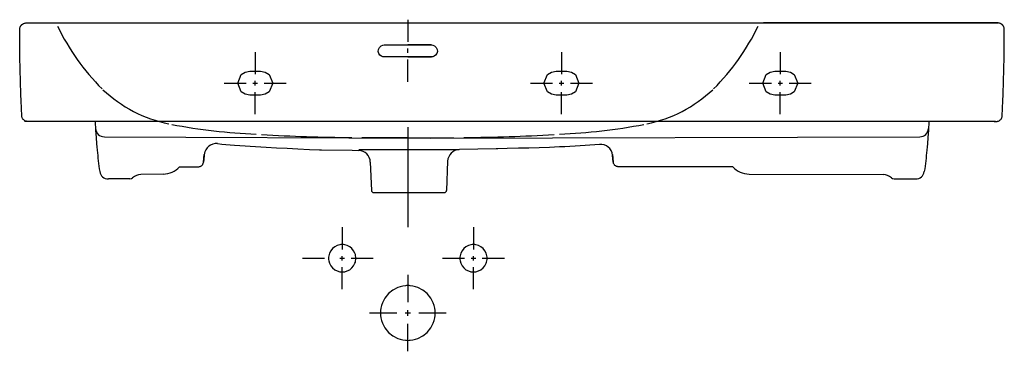
# Model space of a CAD drawing. Extents: x -0.45 to 0.45, y -0.3 to 0.003.
import ezdxf

# ---------------------------------------------------------------- set-up
doc = ezdxf.new("R2010")
doc.units = 0
doc.layers.get('defpoints').update_dxf_attribs({"color": 140})

msp = doc.modelspace()

# ---------------------------------------------------------------- linework, layer by layer
for points in [[(-0.44079, -0.08994), (-0.44301, -0.08994), (-0.44345, -0.08993), (-0.44387, -0.08987), (-0.44431, -0.08977), (-0.44475, -0.08964), (-0.44518, -0.08945), (-0.44559, -0.08923), (-0.44599, -0.08896), (-0.44636, -0.08866), (-0.4467, -0.08833), (-0.447, -0.08796), (-0.44727, -0.08757), (-0.4475, -0.08716), (-0.44768, -0.08675), (-0.44782, -0.08632), (-0.44792, -0.0859), (-0.44799, -0.08547), (-0.44811, -0.08336), (-0.44818, -0.0821), (-0.44825, -0.08083), (-0.44838, -0.07831), (-0.44844, -0.07704), (-0.4485, -0.07578), (-0.44862, -0.07325), (-0.44867, -0.072), (-0.44873, -0.07073), (-0.44893, -0.06569), (-0.44898, -0.06443), (-0.44902, -0.06317), (-0.44911, -0.06064), (-0.44919, -0.05812), (-0.44927, -0.0556), (-0.44934, -0.05307), (-0.44941, -0.05056), (-0.44953, -0.04554), (-0.44963, -0.04051), (-0.44968, -0.038), (-0.44973, -0.03549), (-0.4498, -0.03047), (-0.44987, -0.02545), (-0.4499, -0.02293), (-0.44992, -0.02043), (-0.44994, -0.01792), (-0.44996, -0.01541), (-0.44998, -0.0129), (-0.44999, -0.01164), (-0.44999, -0.01039), (-0.45001, -0.00602), (-0.44998, -0.00546), (-0.44991, -0.00492), (-0.44978, -0.00435), (-0.44959, -0.00379), (-0.44947, -0.00351), (-0.44933, -0.00324), (-0.44919, -0.00297), (-0.44902, -0.00271), (-0.44885, -0.00245), (-0.44866, -0.00221), (-0.44845, -0.00197), (-0.44824, -0.00174), (-0.44801, -0.00153), (-0.44777, -0.00133), (-0.44752, -0.00114), (-0.44727, -0.00096), (-0.44701, -0.0008), (-0.44674, -0.00066), (-0.44646, -0.00052), (-0.44618, -0.00041), (-0.44562, -0.00022), (-0.44505, -0.00009), (-0.4445, -0.00002), (-0.44395, 0), (0.44401, 0)], [(0.44401, 0), (0.23001, 0)], [(0.44079, -0.08994), (0.44301, -0.08994), (0.44345, -0.08993), (0.44387, -0.08987), (0.44431, -0.08977), (0.44475, -0.08964), (0.44518, -0.08945), (0.44559, -0.08923), (0.44599, -0.08896), (0.44636, -0.08866), (0.4467, -0.08833), (0.447, -0.08796), (0.44727, -0.08757), (0.4475, -0.08716), (0.44768, -0.08675), (0.44782, -0.08632), (0.44792, -0.0859), (0.44799, -0.08547), (0.44811, -0.08336), (0.44818, -0.0821), (0.44825, -0.08083), (0.44838, -0.07831), (0.44844, -0.07704), (0.4485, -0.07578), (0.44862, -0.07325), (0.44867, -0.072), (0.44873, -0.07073), (0.44893, -0.06569), (0.44898, -0.06443), (0.44902, -0.06317), (0.44911, -0.06064), (0.44919, -0.05812), (0.44927, -0.0556), (0.44934, -0.05307), (0.44941, -0.05056), (0.44953, -0.04554), (0.44963, -0.04051), (0.44968, -0.038), (0.44973, -0.03549), (0.4498, -0.03047), (0.44987, -0.02545), (0.4499, -0.02293), (0.44992, -0.02043), (0.44994, -0.01792), (0.44996, -0.01541), (0.44998, -0.0129), (0.44999, -0.01164), (0.44999, -0.01039), (0.45001, -0.00602), (0.44998, -0.00546), (0.44991, -0.00492), (0.44978, -0.00435), (0.44959, -0.00379), (0.44947, -0.00351), (0.44933, -0.00324), (0.44919, -0.00297), (0.44902, -0.00271), (0.44885, -0.00245), (0.44866, -0.00221), (0.44845, -0.00197), (0.44824, -0.00174), (0.44801, -0.00153), (0.44777, -0.00133), (0.44752, -0.00114), (0.44727, -0.00096), (0.44701, -0.0008), (0.44674, -0.00066), (0.44646, -0.00052), (0.44618, -0.00041), (0.44562, -0.00022), (0.44505, -0.00009), (0.4445, -0.00002), (0.44395, 0)], [(0.4419, -0.08994), (-0.44547, -0.08994)], [(-0.38107, -0.08994), (-0.38058, -0.09801), (-0.38013, -0.10471), (-0.37969, -0.11046), (-0.37945, -0.1133), (-0.3792, -0.11613), (-0.37871, -0.12107), (-0.37845, -0.12352), (-0.37816, -0.12597), (-0.37787, -0.12841), (-0.37755, -0.13084), (-0.37722, -0.13327), (-0.37686, -0.13569)], [(0.38107, -0.08994), (0.38058, -0.09801), (0.38013, -0.1047), (0.37969, -0.11045), (0.37945, -0.11329), (0.3792, -0.11612), (0.37871, -0.12106), (0.37845, -0.12352), (0.37816, -0.12596), (0.37787, -0.1284), (0.37755, -0.13084), (0.37722, -0.13326), (0.37686, -0.13569)], [(-0.26923, -0.11027), (-0.26533, -0.11064), (-0.26143, -0.11099), (-0.25752, -0.11132), (-0.25362, -0.11163), (-0.24882, -0.11199), (-0.24403, -0.11232), (-0.23923, -0.11264), (-0.23443, -0.11294), (-0.22478, -0.11351), (-0.21512, -0.11403), (-0.20542, -0.11452), (-0.19571, -0.11499), (-0.18514, -0.11547), (-0.17607, -0.11586), (-0.17448, -0.11593)], [(-0.17415, -0.11594), (-0.14597, -0.11625), (-0.14009, -0.11647)], [(-0.04827, -0.11604), (-0.1401, -0.11604)], [(-0.01457, -0.11496), (-0.04809, -0.11574)], [(0.07999, -0.11092), (0.07557, -0.11131), (0.07116, -0.11167), (0.06674, -0.11199), (0.06232, -0.11229), (0.05762, -0.11257), (0.05293, -0.11283), (0.04823, -0.11307), (0.04354, -0.11329), (0.03883, -0.1135), (0.03413, -0.11368), (0.02472, -0.11402), (0.0153, -0.11431), (0.00589, -0.11455), (-0.00434, -0.11478), (-0.01308, -0.11494), (-0.01461, -0.11496)], [(-0.30387, -0.13137), (-0.28662, -0.13137), (-0.28618, -0.13135), (-0.28573, -0.13129), (-0.28533, -0.13119), (-0.28494, -0.13106), (-0.28456, -0.13089), (-0.2842, -0.13069), (-0.28385, -0.13045), (-0.28352, -0.13018), (-0.28322, -0.12988), (-0.28294, -0.12955), (-0.28269, -0.1292), (-0.28248, -0.12883), (-0.28231, -0.12844), (-0.28217, -0.12805), (-0.28207, -0.12764), (-0.282, -0.12722), (-0.28125, -0.12006)], [(-0.28106, -0.11823), (-0.282, -0.12722)], [(0.09187, -0.12006), (0.09262, -0.12722)], [(0.20179, -0.13137), (0.09724, -0.13137), (0.09679, -0.13135), (0.09635, -0.13129), (0.09595, -0.13119), (0.09556, -0.13106), (0.09518, -0.13089), (0.09481, -0.13069), (0.09446, -0.13045), (0.09414, -0.13018), (0.09383, -0.12988), (0.09355, -0.12955), (0.09331, -0.1292), (0.0931, -0.12883), (0.09292, -0.12844), (0.09278, -0.12805), (0.09268, -0.12764), (0.09262, -0.12722), (0.09194, -0.12072)], [(-0.12952, -0.12706), (-0.12857, -0.15308)], [(-0.05882, -0.12633), (-0.0598, -0.15308)], [(-0.3492, -0.14251), (-0.36895, -0.14251)], [(-0.31875, -0.13801), (-0.3392, -0.13851)], [(0.21667, -0.13801), (0.3392, -0.1385)], [(0.3492, -0.1425), (0.36895, -0.1425)], [(-0.12657, -0.15501), (-0.0618, -0.15501)]]:
    msp.add_lwpolyline(points)
for points in [[(-0.38068, -0.09644, 0.398515), (-0.37263, -0.10394)], [(-0.37263, -0.10394), (-0.07477, -0.10527), (0.3727, -0.10394, 0.396108), (0.38068, -0.09644)], [(-0.26923, -0.11027, 0.412284), (-0.28125, -0.12006)], [(-0.17448, -0.11593, 0.007646), (-0.17415, -0.11594)], [(-0.12952, -0.12706, 0.392375), (-0.14009, -0.11647)], [(0.09194, -0.12072, 0.410355), (0.07999, -0.11092)], [(-0.31875, -0.13801, 0.212956), (-0.30387, -0.13137)], [(0.20179, -0.13137, 0.212826), (0.21667, -0.13801)], [(-0.37686, -0.13569, 0.371204), (-0.36895, -0.14251)], [(-0.3492, -0.14251, 0.192583), (-0.34679, -0.14154)], [(-0.3392, -0.13851, 0.192583), (-0.34679, -0.14154)], [(0.34679, -0.14153, 0.192583), (0.3392, -0.1385)], [(0.34679, -0.14153, 0.192583), (0.3492, -0.1425)], [(0.36895, -0.1425, 0.371204), (0.37686, -0.13569)], [(-0.12857, -0.15308, 0.404026), (-0.12657, -0.15501)], [(-0.0618, -0.15501, 0.404026), (-0.0598, -0.15308)]]:
    msp.add_lwpolyline(points, format="xyb")
at = {"extrusion": (1.75203e-05, -5.24064e-05, 1), "elevation": 0.00001}
msp.add_lwpolyline([(-0.04809, -0.11574, 0.3968), (-0.05882, -0.12633)], format="xyb", dxfattribs=at)
at = {"layer": 'defpoints'}
for points in [[(-0.09523, 0.00297), (-0.09523, -0.01726)], [(-0.23476, -0.02668), (-0.23476, -0.04691)], [(-0.07373, -0.02), (-0.09523, -0.02)], [(-0.09523, -0.02737), (-0.09523, -0.02332)], [(0.04524, -0.02668), (0.04524, -0.04691)], [(0.24524, -0.02668), (0.24524, -0.04691)], [(-0.09523, -0.031), (-0.07373, -0.031)], [(-0.09523, -0.05367), (-0.09523, -0.03344)], [(-0.23476, -0.05702), (-0.23476, -0.05298)], [(0.04524, -0.05702), (0.04524, -0.05298)], [(0.24524, -0.05702), (0.24524, -0.05298)], [(-0.26308, -0.055), (-0.24285, -0.055)], [(-0.23679, -0.055), (-0.23274, -0.055)], [(-0.22667, -0.055), (-0.20644, -0.055)], [(0.01692, -0.055), (0.03715, -0.055)], [(0.04321, -0.055), (0.04726, -0.055)], [(0.05333, -0.055), (0.07356, -0.055)], [(0.21692, -0.055), (0.23715, -0.055)], [(0.24321, -0.055), (0.24726, -0.055)], [(0.25333, -0.055), (0.27356, -0.055)], [(-0.23476, -0.08332), (-0.23476, -0.06309)], [(0.04524, -0.08332), (0.04524, -0.06309)], [(0.24524, -0.08332), (0.24524, -0.06309)], [(-0.09521, -0.09526), (-0.09522, -0.18667)], [(-0.09462, -0.105), (-0.13734, -0.105)], [(-0.09582, -0.105), (-0.05309, -0.105)], [(-0.15522, -0.18668), (-0.15522, -0.20691)], [(-0.03522, -0.18668), (-0.03522, -0.20691)], [(-0.1916, -0.215), (-0.17137, -0.215)], [(-0.15724, -0.215), (-0.1532, -0.215)], [(-0.15522, -0.21702), (-0.15522, -0.21298)], [(-0.14713, -0.215), (-0.1269, -0.215)], [(-0.06354, -0.215), (-0.04331, -0.215)], [(-0.03724, -0.215), (-0.0332, -0.215)], [(-0.03522, -0.21702), (-0.03522, -0.21298)], [(-0.02713, -0.215), (-0.0069, -0.215)], [(-0.15522, -0.24332), (-0.15522, -0.22309)], [(-0.03522, -0.24332), (-0.03522, -0.22309)], [(-0.09522, -0.23), (-0.09522, -0.255)], [(-0.13022, -0.265), (-0.10522, -0.265)], [(-0.09772, -0.265), (-0.09272, -0.265)], [(-0.09522, -0.2675), (-0.09522, -0.2625)], [(-0.08522, -0.265), (-0.06022, -0.265)], [(-0.09522, -0.3), (-0.09522, -0.275)]]:
    msp.add_lwpolyline(points, dxfattribs=at)
for points in [[(-0.41537, -0.00292, 0.084928), (-0.37473, -0.0602)], [(0.1843, -0.0602, 0.084928), (0.22493, -0.00292)], [(-0.37387, -0.06103, 0.14024), (-0.31382, -0.09206)], [(0.12339, -0.09206, 0.14024), (0.18344, -0.06103)], [(-0.31107, -0.0927, 0.036672), (-0.23376, -0.10165)], [(0.04333, -0.10165, 0.036672), (0.12064, -0.0927)], [(-0.22897, -0.10191, 0.01435), (-0.14644, -0.10462)], [(-0.044, -0.10462, 0.01435), (0.03853, -0.10191)]]:
    msp.add_lwpolyline(points, format="xyb", dxfattribs=at)
for points in [[(-0.09522, -0.02), (-0.07372, -0.02), (-0.07222, -0.02021), (-0.07084, -0.02082), (-0.06924, -0.02232), (-0.06838, -0.0242), (-0.06824, -0.02597), (-0.06871, -0.02777), (-0.06978, -0.02933), (-0.07105, -0.03031), (-0.07229, -0.03081), (-0.07372, -0.031), (-0.11672, -0.031), (-0.11816, -0.03081), (-0.11939, -0.03031), (-0.12067, -0.02933), (-0.12173, -0.02777), (-0.1222, -0.02597), (-0.12206, -0.0242), (-0.1212, -0.02232), (-0.1196, -0.02082), (-0.11822, -0.02021), (-0.11672, -0.02)], [(-0.23976, -0.044), (-0.22976, -0.044), (-0.22556, -0.04485), (-0.22198, -0.04722), (-0.21876, -0.055), (-0.22198, -0.06278), (-0.22556, -0.06515), (-0.22976, -0.066), (-0.23976, -0.066), (-0.24397, -0.06515), (-0.24754, -0.06278), (-0.25076, -0.055), (-0.24754, -0.04722), (-0.24397, -0.04485)], [(0.05024, -0.066), (0.04024, -0.066), (0.03603, -0.06515), (0.03246, -0.06278), (0.02924, -0.055), (0.03246, -0.04722), (0.03603, -0.04485), (0.04024, -0.044), (0.05024, -0.044), (0.05444, -0.04485), (0.05802, -0.04722), (0.06124, -0.055), (0.05802, -0.06278), (0.05444, -0.06515)], [(0.24024, -0.044), (0.25024, -0.044), (0.25444, -0.04485), (0.25802, -0.04722), (0.26124, -0.055), (0.25802, -0.06278), (0.25444, -0.06515), (0.25024, -0.066), (0.24024, -0.066), (0.23603, -0.06515), (0.23246, -0.06278), (0.22924, -0.055), (0.23246, -0.04722), (0.23603, -0.04485)], [(-0.14272, -0.215), (-0.14277, -0.21388), (-0.14293, -0.21273), (-0.1432, -0.21156), (-0.1436, -0.2104), (-0.14476, -0.20816), (-0.14638, -0.20616), (-0.14838, -0.20454), (-0.15062, -0.20338), (-0.15295, -0.20271), (-0.1541, -0.20255), (-0.15522, -0.2025), (-0.15634, -0.20255), (-0.1575, -0.20271), (-0.15982, -0.20338), (-0.16206, -0.20454), (-0.16406, -0.20616), (-0.16568, -0.20816), (-0.16684, -0.2104), (-0.16751, -0.21273), (-0.16767, -0.21388), (-0.16772, -0.215), (-0.16767, -0.21612), (-0.16751, -0.21727), (-0.16684, -0.2196), (-0.16568, -0.22184), (-0.16406, -0.22384), (-0.16206, -0.22546), (-0.15982, -0.22662), (-0.1575, -0.22729), (-0.15634, -0.22745), (-0.15522, -0.2275), (-0.1541, -0.22745), (-0.15295, -0.22729), (-0.15062, -0.22662), (-0.14838, -0.22546), (-0.14638, -0.22384), (-0.14476, -0.22184), (-0.1436, -0.2196), (-0.1432, -0.21844), (-0.14293, -0.21727), (-0.14277, -0.21612)], [(-0.02272, -0.215), (-0.02277, -0.21388), (-0.02293, -0.21273), (-0.0232, -0.21156), (-0.0236, -0.2104), (-0.02476, -0.20816), (-0.02638, -0.20616), (-0.02838, -0.20454), (-0.03062, -0.20338), (-0.03295, -0.20271), (-0.0341, -0.20255), (-0.03522, -0.2025), (-0.03634, -0.20255), (-0.0375, -0.20271), (-0.03982, -0.20338), (-0.04206, -0.20454), (-0.04406, -0.20616), (-0.04568, -0.20816), (-0.04684, -0.2104), (-0.04751, -0.21273), (-0.04767, -0.21388), (-0.04772, -0.215), (-0.04767, -0.21612), (-0.04751, -0.21727), (-0.04684, -0.2196), (-0.04568, -0.22184), (-0.04406, -0.22384), (-0.04206, -0.22546), (-0.03982, -0.22662), (-0.0375, -0.22729), (-0.03634, -0.22745), (-0.03522, -0.2275), (-0.0341, -0.22745), (-0.03295, -0.22729), (-0.03062, -0.22662), (-0.02838, -0.22546), (-0.02638, -0.22384), (-0.02476, -0.22184), (-0.0236, -0.2196), (-0.0232, -0.21844), (-0.02293, -0.21727), (-0.02277, -0.21612)], [(-0.07022, -0.265), (-0.07025, -0.26389), (-0.07032, -0.26275), (-0.07064, -0.26045), (-0.07119, -0.25812), (-0.07198, -0.2558), (-0.0743, -0.25132), (-0.07754, -0.24732), (-0.08154, -0.24407), (-0.08602, -0.24176), (-0.08834, -0.24096), (-0.09067, -0.24042), (-0.09298, -0.2401), (-0.09411, -0.24002), (-0.09522, -0.24), (-0.09634, -0.24002), (-0.09747, -0.2401), (-0.09977, -0.24042), (-0.1021, -0.24096), (-0.10442, -0.24176), (-0.1089, -0.24407), (-0.1129, -0.24732), (-0.11615, -0.25132), (-0.11847, -0.2558), (-0.11926, -0.25812), (-0.1198, -0.26045), (-0.12012, -0.26275), (-0.1202, -0.26389), (-0.12022, -0.265), (-0.1202, -0.26611), (-0.12012, -0.26725), (-0.1198, -0.26955), (-0.11926, -0.27188), (-0.11847, -0.2742), (-0.11615, -0.27868), (-0.1129, -0.28268), (-0.1089, -0.28592), (-0.10442, -0.28824), (-0.1021, -0.28903), (-0.09977, -0.28958), (-0.09747, -0.2899), (-0.09634, -0.28997), (-0.09522, -0.29), (-0.09411, -0.28997), (-0.09298, -0.2899), (-0.09067, -0.28958), (-0.08834, -0.28903), (-0.08602, -0.28824), (-0.08154, -0.28592), (-0.07754, -0.28268), (-0.0743, -0.27868), (-0.07198, -0.2742), (-0.07119, -0.27188), (-0.07064, -0.26955), (-0.07032, -0.26725), (-0.07025, -0.26611)]]:
    msp.add_lwpolyline(points, close=True, dxfattribs=at)

doc.saveas('drawing.dxf')
